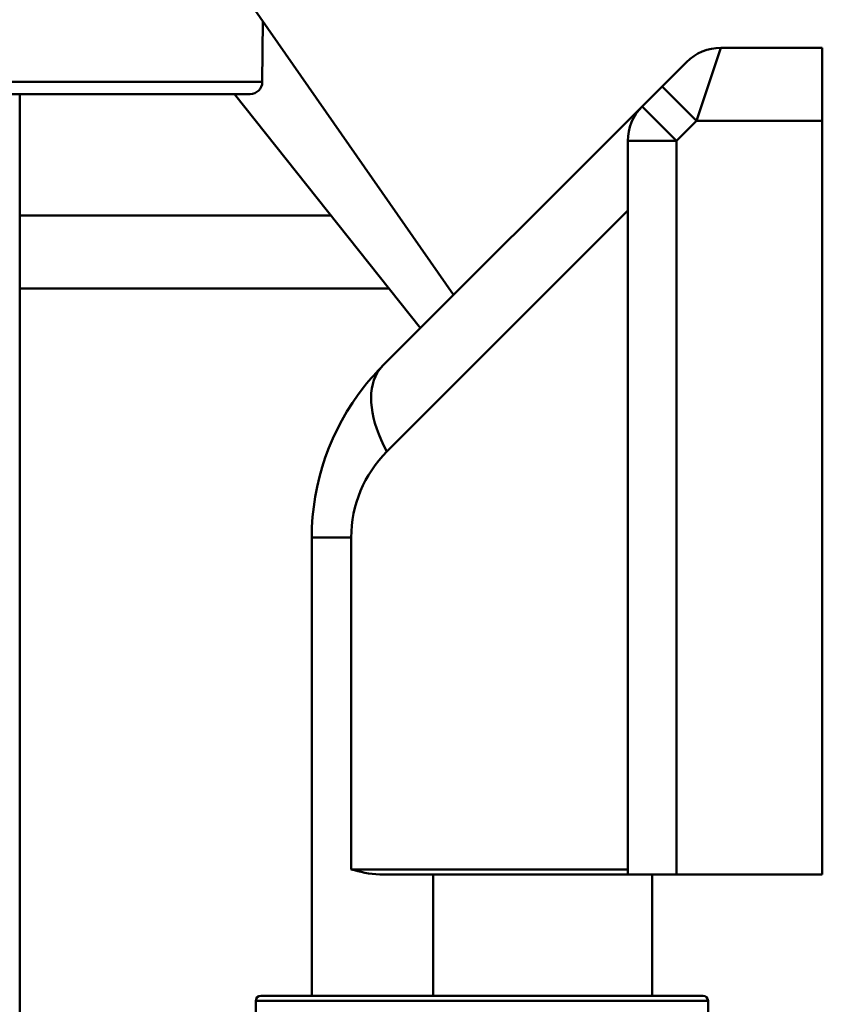
# Model space of a CAD drawing. Units: millimetres. Extents: x 0 to 2100, y 0 to 2970.
# Drawn here: x 488 to 521, y 1658 to 1699 of the extents above; entities that cross this region are included whole.
import ezdxf

# ---------------------------------------------------------------- set-up
doc = ezdxf.new("R2010")
doc.units = ezdxf.units.MM
doc.header["$LTSCALE"] = 10
for name, color, linetype, lineweight in [('Dimensions(ISO)', 7, 'Continuous', 25), ('Hatch', 7, 'Continuous', 9), ('Visible Edges(ISO)', 7, 'Continuous', 50), ('Visible Tangent Edges(ISO)', 7, 'Continuous', 50)]:
    doc.layers.add(name, color=color, linetype=linetype, lineweight=lineweight)
doc.styles.add('Text__5.0mm', font='arial.ttf', dxfattribs={"width": 0.9})
doc.dimstyles.new('KS-Marketing', dxfattribs={"dimscale": 10, "dimtxt": 5, "dimasz": 3.5, "dimexe": 3.175, "dimexo": 0, "dimgap": 0.8, "dimtad": 1, "dimdec": 1, "dimrnd": 1e-08, "dimtxsty": 'Text__5.0mm', "dimcen": 0.09, "dimdle": 10, "dimclrd": 7, "dimclre": 7, "dimclrt": 7, "dimadec": 0, "dimazin": 2, "dimtfac": 0.7, "dimtdec": 4, "dimtmove": 0, "dimatfit": 3, "dimfxl": 1, "dimtolj": 1, "dimlwd": 25, "dimlwe": 25, "dimarcsym": 0})

# ---------------------------------------------------------------- blocks, each defined once
blk = doc.blocks.new('*D7')
at = {"layer": 'Defpoints', "color": 0, "linetype": 'Continuous', "transparency": 16777216}
for p in [(400.564, 2027.639), (400.564, 1720.539), (644.602, 1495.18)]:
    blk.add_point(p, dxfattribs=at)
at = {"layer": 'Dimensions(ISO)', "color": 7, "linetype": 'Continuous', "lineweight": 25, "transparency": 16777216}
for p, q in [((400.564, 1720.539), (400.564, 2059.389)), ((644.602, 1495.18), (644.602, 2059.389)), ((609.602, 2027.639), (435.564, 2027.639))]:
    blk.add_line(p, q, dxfattribs=at)
at = {"layer": 'Dimensions(ISO)', "color": 7, "linetype": 'Continuous', "transparency": 16777216}
for points in [[(435.564, 2033.473), (435.564, 2021.806), (400.564, 2027.639)], [(609.602, 2033.473), (609.602, 2021.806), (644.602, 2027.639)]]:
    blk.add_solid(points, dxfattribs=at)
at = {"layer": 'Dimensions(ISO)', "color": 7, "linetype": 'Continuous', "lineweight": 25, "transparency": 16777216, "insert": (474.58, 2060.742), "char_height": 50, "attachment_point": 4, "style": 'Text__5.0mm'}
blk.add_mtext('\\A1;244', dxfattribs=at)

msp = doc.modelspace()

# ---------------------------------------------------------------- hatches: boundary and pattern name
at = {"layer": 'Hatch'}
h = msp.add_hatch(dxfattribs=at)
h.set_pattern_fill('ANSI31', color=256, scale=254, angle=90, style=0)
h.set_pattern_definition([(135, (0, 0), (-22.45064, -22.45064), [])])
edge = h.paths.add_edge_path()
edge.add_line((525.564, 1692.539), (525.564, 1693.439))
edge.add_line((525.564, 1693.439), (525.564, 1717.539))
edge.add_ellipse((522.564, 1717.539), major_axis=(0, 3), ratio=1, start_angle=270, end_angle=360)
edge.add_line((522.564, 1720.539), (508.064, 1720.539))
edge.add_line((508.064, 1720.539), (498.064, 1720.539))
edge.add_line((498.064, 1720.539), (498.064, 1719.539))
edge.add_line((498.064, 1719.539), (505.418, 1719.539))
edge.add_line((505.418, 1719.539), (511.184, 1719.539))
edge.add_line((511.184, 1719.539), (522.564, 1719.539))
edge.add_ellipse((522.564, 1717.539), major_axis=(2, 0), ratio=1, start_angle=0, end_angle=90, ccw=False)
edge.add_line((524.564, 1717.539), (524.564, 1692.539))
edge.add_line((524.564, 1692.539), (525.564, 1692.539))

# ---------------------------------------------------------------- linework, layer by layer
at = {"layer": 'Visible Edges(ISO)'}
for p, q in [((505.898, 1687.273), (490.219, 1709.776)), ((498.031, 1696.035), (498.053, 1698.532)), ((516.893, 1697.439), (521.064, 1697.439)), ((521.064, 1697.439), (521.064, 1694.439)), ((514.478, 1695.854), (515.478, 1696.854)), ((497.531, 1695.539), (463.597, 1695.539)), ((488.064, 1632.739), (488.064, 1695.539)), ((504.539, 1685.914), (496.89, 1695.539)), ((514.478, 1695.854), (513.65, 1695.025)), ((513.65, 1695.025), (502.993, 1684.368)), ((521.064, 1663.439), (521.064, 1694.439)), ((513.064, 1693.611), (513.064, 1663.439)), ((500.864, 1690.539), (488.064, 1690.539)), ((488.064, 1687.539), (503.248, 1687.539)), ((500.064, 1677.297), (500.064, 1658.439)), ((502.859, 1663.439), (513.064, 1663.439)), ((515.064, 1663.439), (513.064, 1663.439)), ((514.064, 1658.439), (514.064, 1663.439)), ((521.064, 1663.439), (515.064, 1663.439)), ((497.764, 1658.239), (497.764, 1656.639)), ((497.964, 1658.439), (516.164, 1658.439)), ((516.364, 1658.239), (516.364, 1656.639))]:
    msp.add_line(p, q, dxfattribs=at)
for centre, radius, start, end in [((516.893, 1695.439), 2, 90, 135), ((497.531, 1696.039), 0.5, 270, 359.5), ((515.064, 1693.611), 2, 135, 180), ((510.064, 1677.297), 10, 135, 141.5508), ((510.064, 1677.297), 10, 141.5508, 180), ((497.964, 1658.239), 0.2, 90, 180), ((516.164, 1658.239), 0.2, 0, 90)]:
    msp.add_arc(centre, radius, start, end, dxfattribs=at)
msp.add_open_spline([(502.859, 1663.439), (502.454, 1663.439), (502.017, 1663.551), (501.691, 1663.639)], degree=3, dxfattribs=at)
at = {"layer": 'Visible Tangent Edges(ISO)'}
for p, q in [((516.893, 1697.439), (515.893, 1694.439)), ((463.098, 1696.035), (498.031, 1696.035)), ((515.893, 1694.439), (514.478, 1695.854)), ((513.65, 1695.025), (515.064, 1693.611)), ((515.064, 1693.611), (515.893, 1694.439)), ((515.893, 1694.439), (521.064, 1694.439)), ((513.064, 1693.611), (515.064, 1693.611)), ((515.064, 1663.439), (515.064, 1693.611)), ((503.155, 1680.833), (513.064, 1690.742)), ((501.691, 1677.297), (500.064, 1677.297)), ((501.691, 1663.639), (501.691, 1677.297)), ((513.064, 1663.639), (501.691, 1663.639)), ((505.064, 1658.439), (505.064, 1663.439)), ((516.364, 1658.239), (497.764, 1658.239))]:
    msp.add_line(p, q, dxfattribs=at)
msp.add_arc((506.691, 1677.297), 5, 135, 180, dxfattribs=at)
for start_param, end_param in [(0, 0.139401), (0.139401, 1.073494)]:
    msp.add_ellipse((506.529, 1680.833), major_axis=(-3.536, 3.536), ratio=0.542805, start_param=start_param, end_param=end_param, dxfattribs=at)

# ---------------------------------------------------------------- dimensions: what is measured, and where the dimension line sits
at = {"layer": 'Dimensions(ISO)', "color": 7, "linetype": 'Continuous', "lineweight": 25}
dim = msp.add_linear_dim(base=(400.564, 2027.639), p1=(644.602, 1495.18), p2=(400.564, 1720.539), angle=180, dimstyle='KS-Marketing', override={"dimgap": 0.8, "dimdec": 1, "dimtol": 0, "dimlim": 0, "dimtp": 0, "dimtm": 0, "dimtdec": 4, "dimtofl": 0, "dimatfit": 1}, dxfattribs=at)
dim.commit()
dim.dimension.update_dxf_attribs({"geometry": '*D7', "text_midpoint": (524.583, 2027.639), "dimtype": 160})

doc.saveas('drawing.dxf')
